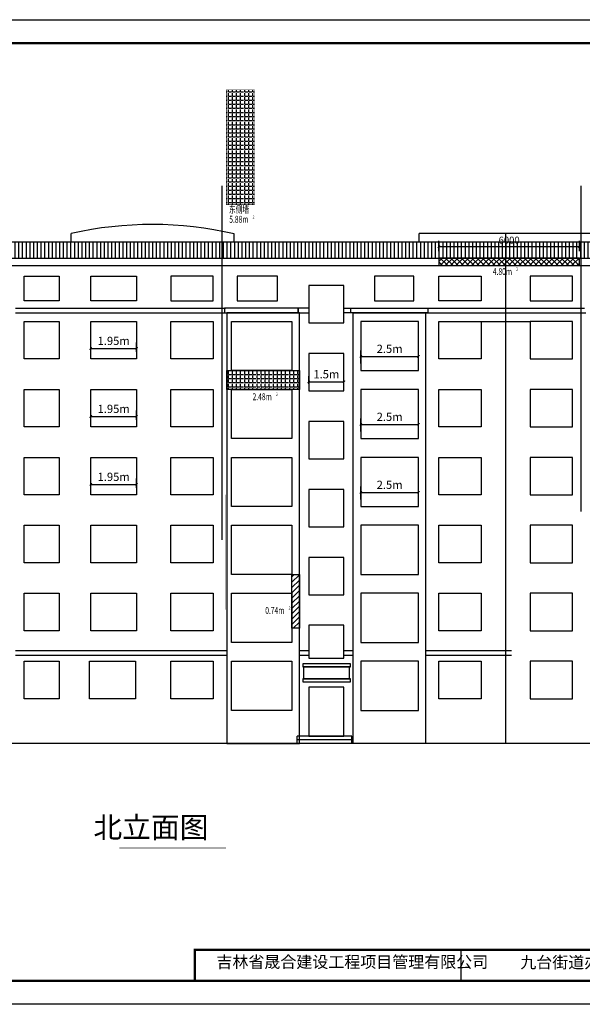
# Model space of a CAD drawing. Extents: x 2289060 to 6425537, y -843963 to 589660.
# Drawn here: x 2819220 to 2843228, y -243432 to -201432 of the extents above; entities that cross this region are included whole.
import ezdxf

# ---------------------------------------------------------------- set-up
doc = ezdxf.new("R2010")
doc.units = 0
doc.header["$LTSCALE"] = 1000
doc.header["$MEASUREMENT"] = 0
for name, color, linetype in [('16#底图', 1, 'Continuous'), ('A9底图', 92, 'Continuous'), ('PUB_TITLE', 4, 'Continuous'), ('SPACE', 7, 'Continuous'), ('WALL', 9, 'Continuous'), ('墙皮面积', 3, 'Continuous'), ('家具', 7, 'Continuous'), ('檐口及挑檐面积', 2, 'Continuous')]:
    doc.layers.add(name, color=color, linetype=linetype)
doc.styles.add('_TCH_DIM_T3', font='SIMPLEX', dxfattribs={"width": 0.705882, "bigfont": 'GBCBIG'})
doc.styles.add('_TCH_SPACE', font='SIMPLEX', dxfattribs={"height": 5, "bigfont": 'GBCBIG'})
doc.styles.add('CHINA', font='txt', dxfattribs={"width": 0.7, "bigfont": 'HZTXT'})
doc.styles.add('HZ', font='rs.shx', dxfattribs={"width": 0.8, "bigfont": 'hztxt.shx'})
doc.styles.add('hztxt', font='txt', dxfattribs={"width": 0.7, "height": 10, "bigfont": 'hztxt.shx'})
doc.styles.get("Standard").update_dxf_attribs({"font": 'gbenor.shx', "bigfont": 'gbcbig.shx'})
doc.dimstyles.new('_TCH_ARCH&&100', dxfattribs={"dimtxt": 297.5, "dimasz": 100, "dimexe": 250, "dimexo": 300, "dimgap": 126.25, "dimtad": 1, "dimdec": 0, "dimzin": 0, "dimdsep": 46, "dimtxsty": '_TCH_DIM_T3', "dimblk": 'ARCHTICK', "dimcen": 0.09, "dimclrt": 7, "dimazin": 2, "dimtfac": 1, "dimtdec": 0, "dimtix": 1, "dimtmove": 2, "dimatfit": 3, "dimfxl": 0, "dimtolj": 1, "dimtzin": 0, "dimarcsym": 0})
doc.dimstyles.get("Standard").update_dxf_attribs({"dimscale": 100, "dimtxt": 3.5, "dimasz": 1, "dimexe": 2.5, "dimexo": 3, "dimgap": 1.5, "dimtad": 1, "dimdec": 0, "dimzin": 0, "dimdsep": 46, "dimtxsty": 'Standard', "dimblk": 'ARCHTICK', "dimcen": 0.09, "dimadec": 0, "dimazin": 0, "dimtfac": 1, "dimtdec": 0, "dimtix": 1, "dimtmove": 2, "dimatfit": 3, "dimfxl": 0, "dimtolj": 1, "dimtzin": 0, "dimarcsym": 0})
pattern_1 = [(0, (256771.19, 177390.86), (0, 174.625), [127, -47.625]), (90, (256771.19, 177390.86), (-174.625, 1e-14), [127, -47.625])]

# ---------------------------------------------------------------- blocks, each defined once
blk = doc.blocks.new('齐名')
at = {"linetype": 'Continuous'}
h = blk.add_hatch(color=256, dxfattribs=at)
h.paths.add_polyline_path([(683990, 110783), (683936, 110837), (683918, 110855), (683864, 110837), (683864, 110765), (683936, 110585), (683666, 110423), (683612, 110423), (683450, 110315), (683360, 110225), (683396, 110171), (683558, 110225), (683612, 110297), (683900, 110477), (684008, 110513), (684062, 110567), (684080, 110549), (683954, 110369), (683864, 110315), (683720, 110279), (683324, 110081), (683036, 109865), (682928, 109721), (682910, 109631), (682982, 109559), (683270, 109703), (683432, 109847), (683594, 109937), (683972, 110261), (684080, 110315), (684368, 110387), (684620, 110405), (684656, 110441), (684602, 110513), (684116, 110423), (684260, 110639), (684260, 110693), (684206, 110729), (684008, 110621)])
h.paths.add_polyline_path([(683738, 110189), (683738, 110153), (683324, 109829), (683018, 109649), (683000, 109667), (683072, 109793), (683216, 109919), (683702, 110171)], flags=16)
h.paths.add_polyline_path([(684206, 110261), (684188, 110279), (684134, 110279), (683684, 109775), (683684, 109829), (683630, 109865), (683558, 109775), (683558, 109613), (683666, 109613), (683810, 109847), (684080, 110135), (684116, 110135), (683972, 108425), (684026, 108353), (684062, 108353), (684116, 108425), (684116, 108911), (684206, 109703)])
h = blk.add_hatch(color=256, dxfattribs=at)
h.paths.add_polyline_path([(685520, 110405), (685556, 110477), (685520, 110549), (685502, 110567), (685358, 110549), (685196, 110459), (685106, 110477), (685070, 110441), (685088, 110387), (685052, 110387), (684926, 110261), (684926, 110225), (684962, 110207), (685088, 110315), (685178, 110315), (685268, 110405), (685412, 110477), (685322, 110333), (685070, 110099), (685088, 110027), (685196, 110009), (685196, 109937), (685106, 109793), (684890, 109559), (684584, 109433), (684404, 109271), (684422, 109217), (684638, 109271), (684890, 109451), (685178, 109577), (685808, 109739), (685844, 109739), (685808, 109703), (685826, 109667), (685916, 109649), (686006, 109739), (685970, 109829), (685736, 109829), (685088, 109649), (685268, 109883), (685304, 109973), (685286, 110063), (685214, 110135), (685250, 110135)])
h.paths.add_polyline_path([(684638, 110135), (684602, 110153), (684512, 110099), (684530, 109883), (684602, 109811), (684656, 109829), (684656, 109883), (684620, 109919)], flags=16)
h.paths.add_polyline_path([(685736, 110099), (685718, 110153), (685700, 110171), (685592, 110153), (685628, 109991), (685664, 109991)], flags=17)
h = blk.add_hatch(color=256, dxfattribs=at)
h.paths.add_polyline_path([(686816, 110171), (686924, 110333), (686978, 110351), (686942, 110189), (686942, 109919), (686564, 109415), (686546, 109379), (686582, 109361), (686906, 109721), (686960, 109577), (687032, 109505), (687122, 109505), (687212, 109559), (687608, 110009), (687752, 110297), (687752, 110495), (687662, 110549), (687536, 110549), (687392, 110459), (687068, 110081), (687068, 110405), (686996, 110477), (686852, 110333), (686744, 110135), (686672, 110171), (686510, 110135), (686690, 110657), (686672, 110819), (686636, 110837), (686474, 110657), (686474, 110621), (686510, 110603), (686564, 110657), (686438, 110207), (686348, 110009), (686204, 109883), (685952, 109541), (685916, 109397), (685970, 109343), (686042, 109379), (686294, 109685), (686438, 109973), (686600, 110081), (686672, 110063), (686672, 109919), (686564, 109685), (686546, 109577), (686618, 109541), (686726, 109703)])
h.paths.add_polyline_path([(686222, 109775), (686096, 109613), (686168, 109721)], flags=16)
h.paths.add_polyline_path([(687050, 109901), (687356, 110279), (687464, 110387), (687590, 110459), (687680, 110459), (687698, 110333), (687536, 110027), (687410, 109865), (687194, 109667), (687140, 109631), (687068, 109631), (687032, 109721)], flags=16)
at = {"linetype": 'Continuous', "elevation": 268017444}
for points in [[(683936, 110837), (683918, 110855), (683864, 110837), (683864, 110765), (683936, 110585), (683666, 110423), (683612, 110423), (683450, 110315), (683360, 110225), (683396, 110171), (683558, 110225), (683612, 110297), (683900, 110477), (684008, 110513), (684062, 110567), (684080, 110549), (683954, 110369), (683864, 110315), (683720, 110279), (683324, 110081), (683036, 109865), (682928, 109721), (682910, 109631), (682982, 109559), (683270, 109703), (683432, 109847), (683594, 109937), (683972, 110261), (684080, 110315), (684368, 110387), (684620, 110405), (684656, 110441), (684602, 110513), (684116, 110423), (684260, 110639), (684260, 110693), (684206, 110729), (684008, 110621), (683990, 110783), (683936, 110837)], [(684206, 110261), (684188, 110279), (684134, 110279), (683684, 109775), (683684, 109829), (683630, 109865), (683558, 109775), (683558, 109613), (683666, 109613), (683810, 109847), (684080, 110135), (684116, 110135), (683972, 108425), (684026, 108353), (684062, 108353), (684116, 108425), (684116, 108911), (684206, 109703), (684206, 110261)], [(685520, 110549), (685502, 110567), (685358, 110549), (685196, 110459), (685106, 110477), (685070, 110441), (685088, 110387), (685052, 110387), (684926, 110261), (684926, 110225), (684962, 110207), (685088, 110315), (685178, 110315), (685268, 110405), (685412, 110477), (685322, 110333), (685070, 110099), (685088, 110027), (685196, 110009), (685196, 109937), (685106, 109793), (684890, 109559), (684584, 109433), (684404, 109271), (684422, 109217), (684638, 109271), (684890, 109451), (685178, 109577), (685808, 109739), (685844, 109739), (685808, 109703), (685826, 109667), (685916, 109649), (686006, 109739), (685970, 109829), (685736, 109829), (685088, 109649), (685268, 109883), (685304, 109973), (685286, 110063), (685214, 110135), (685250, 110135), (685520, 110405), (685556, 110477), (685520, 110549)], [(686672, 110819), (686636, 110837), (686474, 110657), (686474, 110621), (686510, 110603), (686564, 110657), (686438, 110207), (686348, 110009), (686204, 109883), (685952, 109541), (685916, 109397), (685970, 109343), (686042, 109379), (686294, 109685), (686438, 109973), (686600, 110081), (686672, 110063), (686672, 109919), (686564, 109685), (686546, 109577), (686618, 109541), (686726, 109703), (686816, 110171), (686924, 110333), (686978, 110351), (686942, 110189), (686942, 109919), (686564, 109415), (686546, 109379), (686582, 109361), (686906, 109721), (686960, 109577), (687032, 109505), (687122, 109505), (687212, 109559), (687608, 110009), (687752, 110297), (687752, 110495), (687662, 110549), (687536, 110549), (687392, 110459), (687068, 110081), (687068, 110405), (686996, 110477), (686852, 110333), (686744, 110135), (686672, 110171), (686510, 110135), (686690, 110657), (686672, 110819)], [(687590, 110459), (687680, 110459), (687698, 110333), (687536, 110027), (687410, 109865), (687194, 109667), (687140, 109631), (687068, 109631), (687032, 109721), (687050, 109901), (687356, 110279), (687464, 110387), (687590, 110459)], [(683702, 110171), (683738, 110189), (683738, 110153), (683324, 109829), (683018, 109649), (683000, 109667), (683072, 109793), (683216, 109919), (683702, 110171)], [(684638, 110135), (684602, 110153), (684512, 110099), (684530, 109883), (684602, 109811), (684656, 109829), (684656, 109883), (684620, 109919), (684638, 110135)], [(685718, 110153), (685700, 110171), (685592, 110153), (685628, 109991), (685664, 109991), (685736, 110099), (685718, 110153)], [(686168, 109721), (686222, 109775), (686096, 109613), (686168, 109721)]]:
    blk.add_lwpolyline(points, dxfattribs=at)
blk = doc.blocks.new('A$C1FB52163')
at = {"linetype": 'Continuous'}
h = blk.add_hatch(color=0, dxfattribs=at)
h.paths.add_polyline_path([(41834, 652), (41904, 766), (41936, 832), (41952, 856), (41956, 868), (41970, 886), (41974, 898), (41972, 882), (41968, 878), (41968, 858), (41976, 854), (41986, 860), (42034, 910), (42048, 920), (42030, 870), (41996, 806), (41994, 796), (41990, 792), (41994, 788), (42006, 802), (42006, 806), (42018, 816), (42020, 828), (42026, 830), (42058, 902), (42066, 940), (42060, 948), (42050, 948), (42034, 938), (42026, 924), (42004, 906), (42004, 902), (41994, 892), (41998, 910), (42009, 924), (42006, 926), (42014, 942), (42014, 956), (42004, 962), (41984, 946), (41986, 944), (41944, 882), (41916, 824), (41900, 794), (41896, 792), (41882, 760), (41842, 698), (41862, 758), (41862, 774), (41854, 782), (41835, 780), (41840, 808), (41840, 850), (41854, 878), (41854, 886), (41848, 892), (41844, 892), (41846, 930), (41870, 1028), (41876, 1046), (41892, 1076), (41888, 1084), (41886, 1086), (41874, 1084), (41858, 1064), (41846, 1056), (41838, 1046), (41820, 1034), (41814, 1034), (41814, 1028), (41776, 1000), (41760, 986), (41748, 982), (41726, 968), (41690, 960), (41672, 948), (41672, 940), (41680, 936), (41732, 950), (41774, 974), (41846, 1032), (41852, 1034), (41854, 1030), (41848, 1020), (41850, 1016), (41834, 966), (41828, 930), (41830, 926), (41826, 890), (41774, 856), (41766, 854), (41762, 848), (41720, 818), (41706, 812), (41686, 794), (41686, 788), (41694, 778), (41710, 781), (41722, 796), (41720, 798), (41732, 802), (41754, 822), (41782, 838), (41792, 848), (41824, 864), (41824, 856), (41808, 828), (41806, 818), (41788, 794), (41780, 776), (41744, 730), (41730, 702), (41738, 690), (41758, 704), (41762, 704), (41794, 736), (41804, 740), (41812, 748), (41820, 748), (41814, 688), (41816, 686), (41790, 636), (41786, 638), (41782, 658), (41784, 660), (41780, 666), (41776, 662), (41778, 620), (41762, 594), (41732, 556), (41726, 546), (41724, 532), (41728, 526), (41752, 538), (41778, 568), (41778, 518), (41782, 492), (41794, 460), (41814, 440), (41818, 440), (41834, 456), (41830, 498), (41834, 562)])
h.paths.add_polyline_path([(41810, 488), (41810, 492), (41804, 498), (41806, 504), (41800, 512), (41798, 526), (41792, 534), (41794, 542), (41790, 558), (41790, 588), (41816, 625)], flags=16)
h.paths.add_polyline_path([(41836, 736), (41833, 748), (41840, 758), (41844, 758), (41842, 746)], flags=16)
h.paths.add_polyline_path([(41772, 738), (41788, 762), (41796, 768), (41796, 774), (41820, 811), (41818, 772), (41796, 760)], flags=16)
h.paths.add_polyline_path([(42054, 626), (42044, 630), (42036, 628), (42038, 636), (42034, 640), (42088, 700), (42120, 744), (42132, 768), (42130, 784), (42121, 790), (42098, 790), (42088, 784), (42080, 784), (42054, 768), (42042, 764), (42040, 758), (42036, 758), (42004, 726), (41972, 688), (41970, 680), (41960, 674), (41962, 672), (41946, 656), (41946, 664), (41952, 672), (41952, 692), (41956, 702), (41952, 706), (41948, 704), (41942, 682), (41934, 672), (41922, 642), (41898, 640), (41886, 628), (41894, 616), (41902, 614), (41919, 621), (41928, 612), (41936, 618), (41950, 618), (41972, 608), (41980, 608), (41950, 576), (41924, 554), (41916, 552), (41904, 568), (41898, 564), (41898, 554), (41912, 536), (41926, 534), (41938, 540), (42002, 608), (42084, 604), (42096, 608), (42122, 608), (42160, 616), (42166, 620), (42234, 638), (42272, 656), (42284, 658), (42290, 664), (42296, 664), (42328, 678), (42346, 680), (42350, 684), (42370, 688), (42384, 698), (42390, 696), (42394, 700), (42428, 708), (42438, 722), (42430, 732), (42424, 730), (42414, 736), (42384, 736), (42356, 732), (42352, 728), (42358, 722), (42374, 718), (42378, 720), (42382, 716), (42376, 716), (42362, 708), (42316, 696), (42286, 680), (42276, 678), (42272, 674), (42264, 674), (42256, 668), (42240, 662), (42238, 664), (42226, 656), (42180, 646), (42158, 636), (42094, 626)])
h.paths.add_polyline_path([(42012, 640), (41996, 628), (41956, 636), (42020, 718), (42054, 748), (42096, 768), (42112, 768), (42074, 710)], flags=16)
h.paths.add_polyline_path([(42436, 846), (42432, 840), (42438, 838), (42414, 820), (42410, 820), (42376, 788), (42366, 786), (42350, 770), (42328, 756), (42310, 738), (42306, 738), (42284, 720), (42284, 712), (42292, 702), (42296, 702), (42306, 712), (42322, 720), (42332, 728), (42338, 738), (42380, 770), (42384, 770), (42480, 850), (42536, 886), (42568, 900), (42540, 850), (42520, 830), (42494, 794), (42484, 786), (42476, 766), (42478, 756), (42484, 750), (42522, 750), (42532, 744), (42538, 744), (42550, 734), (42514, 718), (42506, 710), (42452, 680), (42446, 680), (42420, 668), (42362, 666), (42340, 656), (42340, 646), (42346, 638), (42354, 636), (42374, 620), (42422, 600), (42428, 602), (42434, 598), (42476, 596), (42500, 602), (42538, 620), (42566, 646), (42576, 668), (42580, 698), (42580, 720), (42576, 728), (42576, 740), (42544, 762), (42504, 770), (42502, 776), (42572, 868), (42576, 880), (42586, 894), (42592, 914), (42576, 922), (42554, 916), (42512, 892), (42510, 894), (42502, 886), (42484, 876), (42534, 924), (42550, 948), (42562, 960), (42570, 976), (42568, 988), (42548, 988), (42522, 972), (42516, 974), (42542, 1014), (42546, 1016), (42556, 1036), (42566, 1044), (42566, 1052), (42572, 1062), (42566, 1070), (42558, 1070), (42498, 1024), (42492, 1014), (42464, 986), (42460, 1012), (42440, 1074), (42424, 1082), (42420, 1078), (42420, 1070), (42412, 1062), (42424, 1060), (42428, 1040), (42432, 1036), (42438, 1012), (42442, 1008), (42446, 986), (42444, 976), (42448, 974), (42448, 956), (42442, 950), (42442, 938), (42438, 934), (42430, 906), (42428, 866), (42432, 850)])
h.paths.add_polyline_path([(42450, 872), (42446, 876), (42448, 900), (42450, 902)], flags=16)
h.paths.add_polyline_path([(42470, 864), (42470, 942), (42478, 944), (42472, 938), (42476, 926), (42492, 924), (42494, 928), (42502, 930), (42524, 946), (42532, 956), (42544, 962), (42546, 964), (42518, 926), (42474, 882), (42470, 872), (42480, 872)], flags=16)
h.paths.add_polyline_path([(42450, 906), (42448, 914), (42452, 912)], flags=16)
h.paths.add_polyline_path([(42452, 918), (42450, 920), (42452, 922)], flags=16)
h.paths.add_polyline_path([(42470, 948), (42472, 964), (42482, 980), (42488, 978), (42490, 982), (42486, 986), (42524, 1020), (42526, 1022), (42516, 1006), (42510, 1002), (42504, 996), (42506, 992), (42488, 966), (42482, 950)], flags=16)
h.paths.add_polyline_path([(42510, 962), (42512, 966), (42514, 966)], flags=16)
h.paths.add_polyline_path([(42496, 988), (42496, 992), (42498, 990)], flags=0)
h.paths.add_polyline_path([(42538, 716), (42554, 724), (42558, 726), (42562, 714), (42562, 698), (42558, 686), (42560, 678), (42554, 662), (42542, 648), (42516, 630), (42474, 614), (42440, 612), (42394, 628), (42372, 642), (42382, 646), (42384, 644), (42406, 650), (42422, 650), (42482, 676), (42500, 692), (42518, 700), (42520, 704), (42524, 704)], flags=16)
h.paths.add_polyline_path([(42754, 754), (42754, 766), (42748, 770), (42744, 772), (42720, 766), (42676, 766), (42614, 756), (42592, 744), (42582, 744), (42580, 740), (42588, 732), (42600, 732), (42624, 740), (42634, 740), (42638, 744), (42684, 744), (42706, 748), (42724, 746), (42728, 742), (42740, 742)])
h.paths.add_polyline_path([(42894, 680), (42888, 658), (42890, 648), (42882, 570), (42878, 562), (42880, 558), (42874, 528), (42874, 504), (42882, 494), (42890, 498), (42900, 514), (42900, 560), (42904, 576), (42904, 616), (42908, 620), (42906, 632), (42910, 644), (42914, 700), (42912, 706), (42916, 718), (42916, 812), (42910, 860), (42912, 870), (42908, 880), (42904, 920), (42894, 958), (42882, 982), (42882, 988), (42860, 1018), (42826, 1038), (42838, 1048), (42842, 1046), (42848, 1056), (42876, 1076), (42924, 1122), (42960, 1152), (42972, 1158), (42982, 1168), (43008, 1178), (43025, 1178), (43032, 1168), (43026, 1162), (43028, 1156), (43042, 1166), (43044, 1176), (43032, 1192), (43010, 1197), (42990, 1194), (42916, 1138), (42910, 1128), (42898, 1120), (42852, 1076), (42798, 1038), (42780, 1028), (42780, 1022), (42786, 1014), (42802, 1020), (42822, 1020), (42838, 1012), (42856, 996), (42878, 954), (42890, 894), (42890, 878), (42896, 846), (42898, 794), (42894, 760)])
h.paths.add_polyline_path([(43004, 742), (43022, 756), (43058, 776), (43058, 768), (43054, 764), (43058, 760), (43050, 688), (43056, 634), (43070, 610), (43076, 612), (43072, 596), (43074, 580), (43064, 448), (43066, 432), (43062, 404), (43064, 386), (43060, 356), (43060, 262), (43056, 230), (43058, 212), (43052, 102), (43052, 40), (43056, 0), (43060, 4), (43064, 38), (43064, 90), (43068, 114), (43066, 132), (43070, 140), (43068, 156), (43074, 212), (43072, 230), (43078, 286), (43076, 322), (43080, 342), (43080, 396), (43092, 562), (43090, 574), (43094, 596), (43090, 606), (43096, 616), (43094, 620), (43104, 634), (43182, 708), (43182, 712), (43228, 760), (43246, 788), (43262, 804), (43296, 848), (43322, 888), (43320, 896), (43310, 902), (43210, 876), (43184, 862), (43144, 848), (43102, 828), (43102, 862), (43110, 886), (43146, 926), (43146, 930), (43168, 958), (43166, 966), (43158, 972), (43118, 964), (43104, 958), (43106, 964), (43156, 1010), (43174, 1038), (43162, 1054), (43154, 1054), (43144, 1060), (43102, 1060), (43102, 1080), (43108, 1088), (43108, 1100), (43114, 1104), (43114, 1136), (43108, 1150), (43101, 1154), (43090, 1152), (43082, 1108), (43084, 1066), (43080, 1056), (43068, 1056), (43014, 1036), (43004, 1028), (42990, 1024), (42964, 1008), (42954, 1006), (42934, 990), (42928, 980), (42928, 970), (42936, 968), (42958, 986), (43018, 1016), (43048, 1026), (43056, 1032), (43084, 1036), (43082, 996), (43086, 970), (43044, 934), (43030, 928), (43000, 904), (42988, 900), (42980, 892), (42980, 886), (42986, 876), (43010, 886), (43044, 906), (43046, 910), (43072, 920), (43068, 904), (43068, 874), (43060, 850), (42964, 756), (42958, 756), (42958, 752), (42938, 736), (42932, 726), (42932, 718), (42936, 712), (42954, 716)])
h.paths.add_polyline_path([(43016, 774), (43014, 780), (43064, 832), (43060, 814), (43062, 806), (43046, 792), (43030, 786), (43024, 778)], flags=16)
h.paths.add_polyline_path([(43068, 736), (43072, 742), (43072, 764), (43080, 760), (43080, 734), (43076, 730), (43078, 644), (43074, 644), (43068, 662), (43070, 676), (43066, 714), (43070, 730)], flags=16)
h.paths.add_polyline_path([(43076, 816), (43076, 844), (43086, 857), (43084, 818)], flags=16)
h.paths.add_polyline_path([(43096, 738), (43102, 772), (43102, 786), (43112, 794), (43110, 798), (43106, 798), (43106, 804), (43112, 810), (43208, 852), (43242, 860), (43246, 864), (43258, 864), (43289, 875), (43272, 846), (43254, 826), (43252, 818), (43240, 808), (43210, 766), (43170, 724), (43166, 716), (43096, 648)], flags=16)
h.paths.add_polyline_path([(43078, 870), (43078, 926), (43086, 926), (43084, 876)], flags=16)
h.paths.add_polyline_path([(43104, 902), (43118, 920), (43118, 924), (43134, 940), (43136, 946), (43124, 946), (43108, 938), (43104, 932)], flags=17)
h.paths.add_polyline_path([(43104, 984), (43104, 994), (43100, 1002), (43100, 1014), (43104, 1020), (43100, 1034), (43104, 1040), (43136, 1040), (43140, 1036), (43148, 1036), (43150, 1030)], flags=16)
at = {"layer": '家具'}
h = blk.add_hatch(color=6, dxfattribs=at)
h.paths.add_polyline_path([(45691, 762), (45596, 696), (45491, 639), (45472, 634), (45453, 643), (45520, 715), (45539, 724), (45582, 777), (45620, 843), (45606, 858), (45572, 858), (45515, 843), (45515, 853), (45529, 853), (45601, 901), (45634, 915), (45653, 915), (45668, 934), (45682, 934), (45720, 953), (45753, 981), (45767, 981), (45853, 1077), (45886, 1134), (45896, 1139), (45901, 1172), (45948, 1167), (45967, 1186), (45972, 1205), (45963, 1219), (45906, 1215), (45896, 1248), (45867, 1262), (45863, 1267), (45829, 1253), (45815, 1238), (45815, 1229), (45791, 1210), (45791, 1196), (45810, 1186), (45839, 1215), (45853, 1215), (45858, 1205), (45663, 1115), (45644, 1119), (45591, 1181), (45572, 1181), (45558, 1162), (45558, 1148), (45587, 1110), (45615, 1091), (45572, 1067), (45534, 1034), (45525, 1015), (45544, 996), (45558, 996), (45568, 1015), (45644, 1062), (45691, 1043), (45715, 1048), (45725, 1067), (45701, 1081), (45701, 1091), (45853, 1162), (45853, 1143), (45844, 1139), (45834, 1105), (45734, 996), (45701, 981), (45672, 953), (45658, 953), (45625, 924), (45520, 867), (45506, 867), (45501, 858), (45439, 834), (45434, 824), (45382, 801), (45344, 772), (45320, 767), (45306, 748), (45253, 724), (45234, 705), (45225, 710), (45187, 672), (45206, 643), (45239, 653), (45334, 715), (45349, 715), (45391, 753), (45415, 758), (45430, 772), (45444, 767), (45453, 782), (45491, 801), (45553, 810), (45544, 801), (45549, 796), (45515, 767), (45487, 724), (45391, 643), (45387, 620), (45401, 601), (45444, 596), (45472, 582), (45496, 586), (45510, 605), (45563, 629), (45658, 701), (45691, 715), (45706, 653), (45701, 643), (45682, 639), (45658, 615), (45648, 615), (45620, 572), (45620, 548), (45629, 534), (45687, 534), (45629, 463), (45634, 439), (45677, 425), (45744, 415), (45763, 425), (45801, 425), (45810, 434), (45858, 448), (45877, 458), (45886, 472), (45906, 472), (45906, 491), (45915, 496), (45906, 510), (45877, 505), (45834, 477), (45767, 467), (45729, 458), (45691, 472), (45701, 491), (45725, 505), (45729, 524), (45772, 567), (45772, 610), (45753, 634), (45758, 663), (45748, 667), (45739, 743), (45839, 815), (45834, 839), (45806, 839), (45777, 824), (45767, 810), (45739, 820), (45753, 891), (45767, 910), (45763, 934), (45744, 948), (45725, 943), (45701, 910), (45701, 867), (45691, 848)])
h.paths.add_polyline_path([(46148, 715), (46134, 691), (46058, 615), (46063, 610), (46053, 596), (46063, 582), (46105, 567), (46220, 591), (46239, 605), (46253, 601), (46301, 620), (46320, 648), (46315, 705), (46339, 729), (46339, 743), (46329, 753), (46291, 753), (46272, 762), (46263, 748), (46267, 715), (46282, 705), (46282, 658), (46186, 624), (46144, 624), (46134, 615), (46120, 620), (46148, 658), (46182, 686), (46201, 743), (46163, 782), (46163, 796), (46177, 810), (46177, 829), (46201, 867), (46201, 886), (46186, 896), (46182, 901), (46158, 901), (46058, 810), (46029, 777), (46015, 743), (46015, 710), (46034, 667), (46067, 667), (46053, 705), (46067, 758), (46129, 834), (46139, 834), (46120, 796), (46124, 758), (46144, 739)])
h.paths.add_polyline_path([(46624, 862), (46634, 867), (46662, 924), (46658, 929), (46634, 910), (46610, 972), (46596, 986), (46577, 986), (46572, 991), (46529, 977), (46501, 948), (46501, 929), (46520, 910), (46529, 910), (46548, 934), (46577, 934), (46591, 891), (46586, 858), (46572, 829), (46481, 720), (46462, 701), (46453, 701), (46434, 672), (46415, 663), (46410, 648), (46420, 639), (46424, 643), (46420, 634), (46443, 615), (46462, 624), (46496, 620), (46543, 634), (46558, 629), (46596, 648), (46605, 663), (46620, 663), (46634, 682), (46610, 753)])
h.paths.add_polyline_path([(46567, 782), (46577, 772), (46572, 748), (46577, 720), (46586, 710), (46581, 691), (46548, 672), (46472, 663), (46491, 682), (46491, 696), (46515, 715), (46515, 724), (46562, 777)], flags=16)
h.paths.add_polyline_path([(46772, 1020), (46772, 1039), (46834, 1139), (46872, 1172), (46862, 1196), (46858, 1200), (46838, 1200), (46772, 1139), (46772, 1124), (46734, 1062), (46734, 1029), (46691, 967), (46705, 962), (46729, 1000), (46739, 1000), (46753, 986), (46800, 981), (46815, 991), (46877, 1005), (46848, 962), (46805, 924), (46805, 915), (46781, 896), (46724, 820), (46715, 820), (46681, 786), (46672, 748), (46681, 743), (46681, 720), (46700, 691), (46729, 691), (46748, 715), (46772, 720), (46743, 629), (46739, 582), (46729, 567), (46729, 529), (46719, 505), (46734, 491), (46796, 491), (46848, 505), (46877, 501), (46838, 458), (46710, 363), (46634, 329), (46620, 329), (46615, 320), (46624, 310), (46658, 310), (46667, 320), (46700, 325), (46715, 339), (46734, 339), (46800, 377), (46910, 467), (46938, 510), (46938, 544), (46924, 553), (46877, 544), (46853, 548), (46815, 539), (46777, 539), (46772, 548), (46781, 615), (46796, 639), (46796, 658), (46815, 710), (46824, 710), (46829, 691), (46858, 667), (46900, 667), (46910, 682), (46938, 686), (46977, 724), (46991, 753), (47010, 762), (47024, 796), (47053, 829), (47043, 872), (47019, 886), (46948, 877), (46910, 858), (46905, 848), (46881, 843), (46848, 824), (46858, 867), (46848, 891), (46834, 896), (46834, 915), (46843, 915), (46853, 934), (46896, 977), (46915, 986), (46910, 991), (46929, 1015), (46915, 1043), (46848, 1039)])
h.paths.add_polyline_path([(46800, 862), (46786, 782), (46753, 758), (46724, 748), (46729, 786), (46791, 858)], flags=16)
h.paths.add_polyline_path([(46967, 843), (47005, 843), (47000, 820), (46929, 724), (46900, 701), (46862, 701), (46834, 753), (46843, 782), (46867, 801)], flags=16)
at = {"color": 0}
for p, q in [((11405, 1435), (11405, 109)), ((24627, 1435), (24627, 109)), ((55950, 1435), (34492, 1435)), ((36280, 1435), (36280, 109)), ((36280, 1435), (36280, 109)), ((37898, 1435), (37898, 109)), ((39910, 1435), (39910, 109)), ((39910, 1435), (39910, 109)), ((41529, 1435), (41529, 109)), ((43540, 1435), (43540, 109)), ((43540, 1435), (43540, 109)), ((43540, 1435), (43540, 109)), ((43540, 1435), (43540, 109)), ((45159, 1435), (45159, 109)), ((47170, 1435), (47170, 109)), ((47170, 1435), (47170, 109)), ((48789, 1435), (48789, 109)), ((52518, 1435), (52518, 109)), ((53996, 1435), (53996, 109))]:
    blk.add_line(p, q, dxfattribs=at)
at = {"color": 0, "const_width": 100}
blk.add_lwpolyline([(50, 109), (50, 1435), (55950, 1435), (55950, 109)], dxfattribs=at)
at = {"layer": 'WALL', "lineweight": 0, "xscale": 0.3999999998894962, "yscale": 0.3999999998894962, "zscale": 0.3999999998894962}
blk.add_blockref('齐名', (-235274, -43250, -107206979), dxfattribs=at)
at = {"color": 0, "ltscale": 0.8, "char_height": 500, "attachment_point": 1, "line_spacing_factor": 0.5, "style": 'HZ'}
for s, insert, width in [('{\\fSimSun|b0|i0|c134|p2;吉林省晟合建设工程项目管理有限公司}', (973, 1166), 16861.97), ('{\\fSimSun|b0|i0|c134|p2;\\C256;九台街道办事处楼体墙皮脱落维修工程 }', (13941, 1149), 30054.04)]:
    blk.add_mtext(s, dxfattribs=dict(at, insert=insert, width=width))
at = {"color": 0, "char_height": 500, "width": 16861.97, "attachment_point": 1, "style": 'HZ'}
for s, insert in [('{\\fSimSun|b0|i0|c134|p2;设计}', (36535, 1090)), ('{\\fSimSun|b0|i0|c134|p2;审核}', (43857, 1090)), ('{\\fSimSun|b0|i0|c134|p2;图号}', (47488, 1090)), ('{\\fSimSun|b0|i0|c134|p2;日期}', (52691, 1090))]:
    blk.add_mtext(s, dxfattribs=dict(at, insert=insert))
at = {"char_height": 500, "width": 16861.97, "attachment_point": 1, "style": 'CHINA'}
for s, insert in [('{\\fSimSun|b0|i0|c134|p2;建施 187 - }', (48920, 1101)), ('{\\fSimSun|b0|i0|c134|p2;2025.04}', (54099, 1065))]:
    blk.add_mtext(s, dxfattribs=dict(at, insert=insert))
blk = doc.blocks.new('_ArchTick')
at = {"color": 0, "linetype": 'ByBlock', "const_width": 0.4}
blk.add_lwpolyline([(-0.5, -0.5), (0.5, 0.5)], dxfattribs=at)
blk = doc.blocks.new('*D1692')
at = {"layer": 'Defpoints', "color": 0, "transparency": 16777216}
for p in [(2843105, -211112), (2837105, -211606), (2843105, -211606)]:
    blk.add_point(p, dxfattribs=at)
at = {"layer": '檐口及挑檐面积', "color": 0, "lineweight": -2, "transparency": 16777216}
for p, q in [((2837105, -211306), (2837105, -210862)), ((2837105, -211112), (2843105, -211112)), ((2843105, -211306), (2843105, -210862))]:
    blk.add_line(p, q, dxfattribs=at)
at = {"layer": '檐口及挑檐面积', "color": 0, "lineweight": -2, "transparency": 16777216, "xscale": 100, "yscale": 100, "zscale": 100, "rotation": 180}
blk.add_blockref('_ArchTick', (2837105, -211112), dxfattribs=at)
at = {"layer": '檐口及挑檐面积', "color": 0, "lineweight": -2, "transparency": 16777216, "xscale": 100, "yscale": 100, "zscale": 100}
blk.add_blockref('_ArchTick', (2843105, -211112), dxfattribs=at)
at = {"layer": '檐口及挑檐面积', "color": 7, "transparency": 16777216, "insert": (2840105, -210837), "char_height": 297.5, "attachment_point": 5, "style": '_TCH_DIM_T3'}
blk.add_mtext('\\A1;6000', dxfattribs=at)
blk = doc.blocks.new('*D2126')
at = {"color": 0, "lineweight": -2, "transparency": 16777216}
for p, q in [((2822255, -215601), (2822255, -215208)), ((2822255, -215458), (2824205, -215458)), ((2824205, -215601), (2824205, -215208))]:
    blk.add_line(p, q, dxfattribs=at)
at = {"layer": 'Defpoints', "color": 0, "transparency": 16777216}
for p in [(2824205, -215458), (2822255, -215901), (2824205, -215901)]:
    blk.add_point(p, dxfattribs=at)
at = {"color": 0, "lineweight": -2, "transparency": 16777216, "xscale": 100, "yscale": 100, "zscale": 100, "rotation": 180}
blk.add_blockref('_ArchTick', (2822255, -215458), dxfattribs=at)
at = {"color": 0, "lineweight": -2, "transparency": 16777216, "xscale": 100, "yscale": 100, "zscale": 100}
blk.add_blockref('_ArchTick', (2824205, -215458), dxfattribs=at)
at = {"color": 0, "transparency": 16777216, "insert": (2823230, -215133), "char_height": 350, "attachment_point": 5}
blk.add_mtext('\\A1;1.95m', dxfattribs=at)
blk = doc.blocks.new('*D2127')
at = {"color": 0, "lineweight": -2, "transparency": 16777216}
for p, q in [((2822255, -218501), (2822255, -218108)), ((2822255, -218358), (2824205, -218358)), ((2824205, -218501), (2824205, -218108))]:
    blk.add_line(p, q, dxfattribs=at)
at = {"layer": 'Defpoints', "color": 0, "transparency": 16777216}
for p in [(2824205, -218358), (2822255, -218801), (2824205, -218801)]:
    blk.add_point(p, dxfattribs=at)
at = {"color": 0, "lineweight": -2, "transparency": 16777216, "xscale": 100, "yscale": 100, "zscale": 100, "rotation": 180}
blk.add_blockref('_ArchTick', (2822255, -218358), dxfattribs=at)
at = {"color": 0, "lineweight": -2, "transparency": 16777216, "xscale": 100, "yscale": 100, "zscale": 100}
blk.add_blockref('_ArchTick', (2824205, -218358), dxfattribs=at)
at = {"color": 0, "transparency": 16777216, "insert": (2823230, -218033), "char_height": 350, "attachment_point": 5}
blk.add_mtext('\\A1;1.95m', dxfattribs=at)
blk = doc.blocks.new('*D2128')
at = {"color": 0, "lineweight": -2, "transparency": 16777216}
for p, q in [((2822255, -221401), (2822255, -221008)), ((2822255, -221258), (2824205, -221258)), ((2824205, -221401), (2824205, -221008))]:
    blk.add_line(p, q, dxfattribs=at)
at = {"layer": 'Defpoints', "color": 0, "transparency": 16777216}
for p in [(2824205, -221258), (2822255, -221701), (2824205, -221701)]:
    blk.add_point(p, dxfattribs=at)
at = {"color": 0, "lineweight": -2, "transparency": 16777216, "xscale": 100, "yscale": 100, "zscale": 100, "rotation": 180}
blk.add_blockref('_ArchTick', (2822255, -221258), dxfattribs=at)
at = {"color": 0, "lineweight": -2, "transparency": 16777216, "xscale": 100, "yscale": 100, "zscale": 100}
blk.add_blockref('_ArchTick', (2824205, -221258), dxfattribs=at)
at = {"color": 0, "transparency": 16777216, "insert": (2823230, -220933), "char_height": 350, "attachment_point": 5}
blk.add_mtext('\\A1;1.95m', dxfattribs=at)
blk = doc.blocks.new('*D2129')
at = {"color": 0, "lineweight": -2, "transparency": 16777216}
for p, q in [((2833775, -216101), (2833775, -215547)), ((2833775, -215797), (2836235, -215797)), ((2836235, -216101), (2836235, -215547))]:
    blk.add_line(p, q, dxfattribs=at)
at = {"layer": 'Defpoints', "color": 0, "transparency": 16777216}
for p in [(2836235, -215797), (2833775, -216401), (2836235, -216401)]:
    blk.add_point(p, dxfattribs=at)
at = {"color": 0, "lineweight": -2, "transparency": 16777216, "xscale": 100, "yscale": 100, "zscale": 100, "rotation": 180}
blk.add_blockref('_ArchTick', (2833775, -215797), dxfattribs=at)
at = {"color": 0, "lineweight": -2, "transparency": 16777216, "xscale": 100, "yscale": 100, "zscale": 100}
blk.add_blockref('_ArchTick', (2836235, -215797), dxfattribs=at)
at = {"color": 0, "transparency": 16777216, "insert": (2835005, -215472), "char_height": 350, "attachment_point": 5}
blk.add_mtext('\\A1;2.5m', dxfattribs=at)
blk = doc.blocks.new('*D2130')
at = {"color": 0, "lineweight": -2, "transparency": 16777216}
for p, q in [((2831555, -216967), (2831555, -216632)), ((2833055, -216967), (2833055, -216632)), ((2831555, -216882), (2833055, -216882))]:
    blk.add_line(p, q, dxfattribs=at)
at = {"layer": 'Defpoints', "color": 0, "transparency": 16777216}
for p in [(2833055, -216882), (2831555, -217267), (2833055, -217267)]:
    blk.add_point(p, dxfattribs=at)
at = {"color": 0, "lineweight": -2, "transparency": 16777216, "xscale": 100, "yscale": 100, "zscale": 100, "rotation": 180}
blk.add_blockref('_ArchTick', (2831555, -216882), dxfattribs=at)
at = {"color": 0, "lineweight": -2, "transparency": 16777216, "xscale": 100, "yscale": 100, "zscale": 100}
blk.add_blockref('_ArchTick', (2833055, -216882), dxfattribs=at)
at = {"color": 0, "transparency": 16777216, "insert": (2832305, -216557), "char_height": 350, "attachment_point": 5}
blk.add_mtext('\\A1;1.5m', dxfattribs=at)
blk = doc.blocks.new('*D2131')
at = {"color": 0, "lineweight": -2, "transparency": 16777216}
for p, q in [((2833775, -219001), (2833775, -218447)), ((2833775, -218697), (2836235, -218697)), ((2836235, -219001), (2836235, -218447))]:
    blk.add_line(p, q, dxfattribs=at)
at = {"layer": 'Defpoints', "color": 0, "transparency": 16777216}
for p in [(2836235, -218697), (2833775, -219301), (2836235, -219301)]:
    blk.add_point(p, dxfattribs=at)
at = {"color": 0, "lineweight": -2, "transparency": 16777216, "xscale": 100, "yscale": 100, "zscale": 100, "rotation": 180}
blk.add_blockref('_ArchTick', (2833775, -218697), dxfattribs=at)
at = {"color": 0, "lineweight": -2, "transparency": 16777216, "xscale": 100, "yscale": 100, "zscale": 100}
blk.add_blockref('_ArchTick', (2836235, -218697), dxfattribs=at)
at = {"color": 0, "transparency": 16777216, "insert": (2835005, -218372), "char_height": 350, "attachment_point": 5}
blk.add_mtext('\\A1;2.5m', dxfattribs=at)
blk = doc.blocks.new('*D2132')
at = {"color": 0, "lineweight": -2, "transparency": 16777216}
for p, q in [((2833775, -221901), (2833775, -221347)), ((2833775, -221597), (2836235, -221597)), ((2836235, -221901), (2836235, -221347))]:
    blk.add_line(p, q, dxfattribs=at)
at = {"layer": 'Defpoints', "color": 0, "transparency": 16777216}
for p in [(2836235, -221597), (2833775, -222201), (2836235, -222201)]:
    blk.add_point(p, dxfattribs=at)
at = {"color": 0, "lineweight": -2, "transparency": 16777216, "xscale": 100, "yscale": 100, "zscale": 100, "rotation": 180}
blk.add_blockref('_ArchTick', (2833775, -221597), dxfattribs=at)
at = {"color": 0, "lineweight": -2, "transparency": 16777216, "xscale": 100, "yscale": 100, "zscale": 100}
blk.add_blockref('_ArchTick', (2836235, -221597), dxfattribs=at)
at = {"color": 0, "transparency": 16777216, "insert": (2835005, -221272), "char_height": 350, "attachment_point": 5}
blk.add_mtext('\\A1;2.5m', dxfattribs=at)

msp = doc.modelspace()

# ---------------------------------------------------------------- hatches: boundary and pattern name
h = msp.add_hatch()
h.set_pattern_fill('ANGLE', scale=50, style=0)
h.set_pattern_definition(pattern_1)
h.paths.add_polyline_path([(2828037, -204420.4), (2829237, -204420.4), (2829237, -209320.4), (2828037, -209320.4)])
h = msp.add_hatch()
h.set_pattern_fill('ANGLE', scale=50, style=0)
h.set_pattern_definition(pattern_1)
h.paths.add_polyline_path([(2828055, -216401.1), (2831155, -216401.1), (2831155, -217201.1), (2828055, -217201.1)])
at = {"layer": 'A9底图'}
h = msp.add_hatch(dxfattribs=at)
h.set_pattern_fill('ANSI31', scale=100, angle=45)
h.set_pattern_definition([(90, (2730604.16, -143537.66), (-158.75, 1e-14), [])])
h.paths.add_polyline_path([(2828255, -210901.1), (2831868.3, -210901.1), (2868833.4, -210901.1), (2868833.4, -211606.4), (2828255, -211606.4)])
h.paths.add_polyline_path([(2789908.5, -210901.1), (2828255, -210901.1), (2828255, -211606.4), (2789908.5, -211606.4)])
at = {"layer": '墙皮面积'}
h = msp.add_hatch(dxfattribs=at)
h.set_pattern_fill('ANSI31', scale=100)
h.set_pattern_definition([(45, (2675227.27, 466923.79), (-112.2532, 112.2532), [])])
h.paths.add_polyline_path([(2830835, -225101.1), (2831155, -225101.1), (2831155, -227394.8), (2830835, -227394.8)])
at = {"layer": '檐口及挑檐面积'}
h = msp.add_hatch(dxfattribs=at)
h.set_pattern_fill('ANSI37', scale=100)
h.set_pattern_definition([(45, (2675227.27, 466923.79), (-112.2532, 112.2532), []), (135, (2675227.27, 466923.79), (-112.2532, -112.2532), [])])
h.paths.add_polyline_path([(2837105, -211923.3), (2843104.9, -211923.3), (2843104.9, -211606.4), (2837105, -211606.4)])

# ---------------------------------------------------------------- linework, layer by layer
at = {"color": 7, "const_width": 50}
for points in [[(2824205, -215901.1), (2822255, -215901.1)], [(2836235, -216401.1), (2833775, -216401.1)], [(2833055, -217266.6), (2831555, -217266.6)], [(2824205, -218801.1), (2822255, -218801.1)], [(2836235, -219301.1), (2833775, -219301.1)], [(2824205, -221701.1), (2822255, -221701.1)], [(2836235, -222201.1), (2833775, -222201.1)]]:
    msp.add_lwpolyline(points, dxfattribs=at)
at = {"layer": '16#底图', "color": 7, "const_width": 30}
msp.add_lwpolyline([(2828023.7, -236762.6), (2823476.7, -236762.6)], dxfattribs=at)
at = {"layer": 'A9底图', "color": 7}
msp.add_lwpolyline([(2828370.5, -210901.1), (2828370.5, -210572.1, 0.1135386), (2821418.7, -210553)], format="xyb", dxfattribs=at)
for points in [[(2821418.7, -210901.1), (2821418.7, -210553)], [(2843688.2, -210547.8), (2836270.5, -210547.8)], [(2836270.5, -210901.1), (2836270.5, -210547.8)], [(2836270.5, -210901.1), (2836270.5, -210553)], [(2839948.1, -210547.8), (2839948.1, -210901.1)], [(2839955, -210547.8), (2839955, -232301.1)], [(2789525, -210901.1), (2869066.9, -210901.1)], [(2828370.5, -210901.1), (2836270.5, -210901.1)], [(2789525, -211606.4), (2869066.9, -211606.4)], [(2789525, -211923.3), (2869066.9, -211923.3)], [(2819035, -213735.1), (2828005, -213735.1)], [(2828055, -213735.1), (2827955, -213735.1), (2827955, -213935.1), (2831155, -213935.1), (2831105, -213935.1), (2831105, -213735.1), (2827955, -213735.1)], [(2831555, -213735.1), (2831105, -213735.1), (2831105, -213935.1), (2831555, -213935.1)], [(2836535, -213735.1), (2836635, -213735.1), (2836635, -213935.1), (2833055, -213935.1)], [(2833055, -213735.1), (2836635, -213735.1)], [(2836535, -213735.1), (2836635, -213735.1), (2836635, -213935.1), (2833455, -213935.1), (2833355, -213935.1), (2833355, -213735.1), (2836635, -213735.1)], [(2834355, -213735.1), (2843325, -213735.1)], [(2819035, -213935.1), (2828055, -213935.1)], [(2831055, -213935.1), (2831555, -213935.1)], [(2834355, -213935.1), (2843375, -213935.1)], [(2838905, -214301.1), (2841005, -214301.1)], [(2828055, -228351.1), (2819035, -228351.1)], [(2831555, -228351.1), (2831155, -228351.1)], [(2833455, -228351.1), (2833055, -228351.1)], [(2840205, -228351.1), (2836535, -228351.1)], [(2828055, -228551.1), (2819035, -228551.1)], [(2831555, -228551.1), (2831155, -228551.1)], [(2833455, -228551.1), (2833055, -228551.1)], [(2840205, -228551.1), (2836535, -228551.1)], [(2833393.5, -232001.1), (2831058.7, -232001.1)], [(2833393.5, -232151.1), (2831058.7, -232151.1)]]:
    msp.add_lwpolyline(points, dxfattribs=at)
for points in [[(2819405, -212376.6), (2820905, -212376.6), (2820905, -213426.6), (2819405, -213426.6)], [(2822255, -212376.6), (2824205, -212376.6), (2824205, -213426.6), (2822255, -213426.6)], [(2827475, -212376.6), (2825675, -212376.6), (2825675, -213426.6), (2827475, -213426.6)], [(2830225.9, -212376.6), (2828495.9, -212376.6), (2828495.9, -213426.6), (2830225.9, -213426.6)], [(2836035, -212376.6), (2834355, -212376.6), (2834355, -213426.6), (2836035, -213426.6)], [(2837105, -212376.6), (2838905, -212376.6), (2838905, -213426.6), (2837105, -213426.6)], [(2842805, -212376.6), (2841005, -212376.6), (2841005, -213426.6), (2842805, -213426.6)], [(2833055, -212766.6), (2831555, -212766.6), (2831555, -214366.6), (2833055, -214366.6)], [(2828055, -232301.1), (2831155, -232301.1), (2831155, -213935.1), (2828055, -213935.1)], [(2836535, -232301.1), (2833455, -232301.1), (2833455, -213935.1), (2836535, -213935.1)], [(2819405, -214301.1), (2820905, -214301.1), (2820905, -215901.1), (2819405, -215901.1)], [(2822255, -214301.1), (2824205, -214301.1), (2824205, -215901.1), (2822255, -215901.1)], [(2825675, -214301.1), (2827475, -214301.1), (2827475, -215901.1), (2825675, -215901.1)], [(2828255, -214301.1), (2830835, -214301.1), (2830835, -216401.1), (2828255, -216401.1)], [(2836235, -214301.1), (2833775, -214301.1), (2833775, -216401.1), (2836235, -216401.1)], [(2837105, -214301.1), (2838905, -214301.1), (2838905, -215901.1), (2837105, -215901.1)], [(2842805, -214301.1), (2841005, -214301.1), (2841005, -215901.1), (2842805, -215901.1)], [(2833055, -215666.6), (2831555, -215666.6), (2831555, -217266.6), (2833055, -217266.6)], [(2819405, -217201.1), (2820905, -217201.1), (2820905, -218801.1), (2819405, -218801.1)], [(2822255, -217201.1), (2824205, -217201.1), (2824205, -218801.1), (2822255, -218801.1)], [(2825675, -217201.1), (2827475, -217201.1), (2827475, -218801.1), (2825675, -218801.1)], [(2828255, -217201.1), (2830835, -217201.1), (2830835, -219301.1), (2828255, -219301.1)], [(2836235, -217201.1), (2833775, -217201.1), (2833775, -219301.1), (2836235, -219301.1)], [(2837105, -217201.1), (2838905, -217201.1), (2838905, -218801.1), (2837105, -218801.1)], [(2842805, -217201.1), (2841005, -217201.1), (2841005, -218801.1), (2842805, -218801.1)], [(2833055, -218566.6), (2831555, -218566.6), (2831555, -220166.6), (2833055, -220166.6)], [(2819405, -220101.1), (2820905, -220101.1), (2820905, -221701.1), (2819405, -221701.1)], [(2822255, -220101.1), (2824205, -220101.1), (2824205, -221701.1), (2822255, -221701.1)], [(2825675, -220101.1), (2827475, -220101.1), (2827475, -221701.1), (2825675, -221701.1)], [(2828255, -220101.1), (2830835, -220101.1), (2830835, -222201.1), (2828255, -222201.1)], [(2836235, -220101.1), (2833775, -220101.1), (2833775, -222201.1), (2836235, -222201.1)], [(2837105, -220101.1), (2838905, -220101.1), (2838905, -221701.1), (2837105, -221701.1)], [(2842805, -220101.1), (2841005, -220101.1), (2841005, -221701.1), (2842805, -221701.1)], [(2833055, -221466.6), (2831555, -221466.6), (2831555, -223066.6), (2833055, -223066.6)], [(2819405, -223001.1), (2820905, -223001.1), (2820905, -224601.1), (2819405, -224601.1)], [(2822255, -223001.1), (2824205, -223001.1), (2824205, -224601.1), (2822255, -224601.1)], [(2825675, -223001.1), (2827475, -223001.1), (2827475, -224601.1), (2825675, -224601.1)], [(2828255, -223001.1), (2830835, -223001.1), (2830835, -225101.1), (2828255, -225101.1)], [(2836235, -223001.1), (2833775, -223001.1), (2833775, -225101.1), (2836235, -225101.1)], [(2837105, -223001.1), (2838905, -223001.1), (2838905, -224601.1), (2837105, -224601.1)], [(2842805, -223001.1), (2841005, -223001.1), (2841005, -224601.1), (2842805, -224601.1)], [(2833055, -224366.6), (2831555, -224366.6), (2831555, -225966.6), (2833055, -225966.6)], [(2819405, -225901.1), (2820905, -225901.1), (2820905, -227501.1), (2819405, -227501.1)], [(2822255, -225901.1), (2824205, -225901.1), (2824205, -227501.1), (2822255, -227501.1)], [(2825675, -225901.1), (2827475, -225901.1), (2827475, -227501.1), (2825675, -227501.1)], [(2828255, -225901.1), (2830835, -225901.1), (2830835, -228001.1), (2828255, -228001.1)], [(2836235, -225901.1), (2833775, -225901.1), (2833775, -228001.1), (2836235, -228001.1)], [(2837105, -225901.1), (2838905, -225901.1), (2838905, -227501.1), (2837105, -227501.1)], [(2842805, -225901.1), (2841005, -225901.1), (2841005, -227501.1), (2842805, -227501.1)], [(2833055, -227266.6), (2831555, -227266.6), (2831555, -228666.6), (2833055, -228666.6)], [(2819405, -228801.1), (2820905, -228801.1), (2820905, -230401.1), (2819405, -230401.1)], [(2822205, -228801.1), (2824155, -228801.1), (2824155, -230401.1), (2822205, -230401.1)], [(2825675, -228801.1), (2827475, -228801.1), (2827475, -230401.1), (2825675, -230401.1)], [(2828255, -228801.1), (2830835, -228801.1), (2830835, -230901.1), (2828255, -230901.1)], [(2836235, -228801.1), (2833775, -228801.1), (2833775, -230901.1), (2836235, -230901.1)], [(2837105, -228801.1), (2838905, -228801.1), (2838905, -230401.1), (2837105, -230401.1)], [(2842805, -228801.1), (2841005, -228801.1), (2841005, -230401.1), (2842805, -230401.1)], [(2833055, -229901.1), (2831555, -229901.1), (2831555, -232001.1), (2833055, -232001.1)]]:
    msp.add_lwpolyline(points, close=True, dxfattribs=at)
at = {"layer": 'PUB_TITLE', "color": 7}
for points in [[(2779491.7, -243432.5), (2779491.7, -201432.5), (2883591.7, -201432.5), (2883591.7, -243432.5)], [(2833332.5, -228907.1), (2831296, -228907.1), (2831296, -229033.1), (2833332.5, -229033.1)], [(2833294, -229033.1), (2831334.5, -229033.1), (2831334.5, -229549.6), (2833294, -229549.6)], [(2833332.5, -229549.6), (2831296, -229549.6), (2831296, -229675.6), (2833332.5, -229675.6)]]:
    msp.add_lwpolyline(points, close=True, dxfattribs=at)
at = {"layer": 'PUB_TITLE', "color": 7, "const_width": 100}
msp.add_lwpolyline([(2781991.7, -242432.5), (2882591.7, -242432.5), (2882591.7, -202432.5), (2781991.7, -202432.5)], close=True, dxfattribs=at)
at = {"layer": 'PUB_TITLE', "color": 7}
for points in [[(2831058.7, -232301.1), (2831058.7, -232001.1)], [(2833393.5, -232301.1), (2833393.5, -232001.1)]]:
    msp.add_lwpolyline(points, dxfattribs=at)
at = {"layer": 'PUB_TITLE', "color": 7, "const_width": 50}
msp.add_lwpolyline([(2785219.8, -232301.1), (2875085, -232301.1)], dxfattribs=at)
at = {"layer": '墙皮面积', "color": 7, "const_width": 20}
for points in [[(2828037, -204420.4), (2829237, -204420.4), (2829237, -209320.4), (2828037, -209320.4), (2828037, -204420.4)], [(2827998.4, -226599.3), (2827998.4, -221699.8)], [(2826691.7, -242432.5), (2882363.2, -242432.5)]]:
    msp.add_lwpolyline(points, dxfattribs=at)
at = {"layer": '墙皮面积', "color": 7}
for points in [[(2827860.2, -223618.4), (2827860.2, -208518.4)], [(2843180.2, -222410.7), (2843180.2, -208518.4)]]:
    msp.add_lwpolyline(points, dxfattribs=at)
for points in [[(2837105, -211923.3), (2843104.9, -211923.3), (2843104.9, -211606.4), (2837105, -211606.4)], [(2828055, -216401.1), (2831155, -216401.1), (2831155, -217201.1), (2828055, -217201.1)], [(2830835, -225101.1), (2831155, -225101.1), (2831155, -227394.8), (2830835, -227394.8)]]:
    msp.add_lwpolyline(points, close=True, dxfattribs=at)

# ---------------------------------------------------------------- block references
msp.add_blockref('A$C1FB52163', (2826641.8, -242541.8), dxfattribs=at)

# ---------------------------------------------------------------- texts
at = {"layer": '16#底图', "color": 7, "insert": (2827275.6, -235433.1), "char_height": 900, "width": 5000, "attachment_point": 3, "style": 'CHINA'}
msp.add_mtext('北立面图', dxfattribs=at)
at = {"layer": 'SPACE', "color": 7, "style": '_TCH_SPACE', "width": 0.705882}
for s, height, p in [('5.88m', 297.5, (2828161.1, -210095.7)), ('2', 148.8, (2829161.1, -209920.7)), ('4.80m', 297.5, (2839409.6, -212324.1)), ('2', 148.8, (2840409.6, -212149.1)), ('2.48m', 297.5, (2829156.5, -217663.5)), ('2', 148.8, (2830156.5, -217488.5)), ('0.74m', 297.5, (2829696.9, -226779.5)), ('2', 148.8, (2830696.9, -226604.5))]:
    msp.add_text(s, height=height, dxfattribs=at).set_placement(p)
at = {"layer": '墙皮面积', "color": 7, "style": 'hztxt', "width": 0.7}
msp.add_text('东侧墙', height=300, dxfattribs=at).set_placement((2828150.9, -209675))

# ---------------------------------------------------------------- dimensions: what is measured, and where the dimension line sits
at = {"color": 7}
for p1, p2, distance, text, picture, middle in [((2822255, -215901.1), (2824205, -215901.1), 442.8, '1.95m', '*D2126', (2823230, -215133.2)), ((2833775, -216401.1), (2836235, -216401.1), 604.2, '2.5m', '*D2129', (2835005, -215471.9)), ((2822255, -218801.1), (2824205, -218801.1), 442.8, '1.95m', '*D2127', (2823230, -218033.2)), ((2833775, -219301.1), (2836235, -219301.1), 604.2, '2.5m', '*D2131', (2835005, -218371.9)), ((2822255, -221701.1), (2824205, -221701.1), 442.8, '1.95m', '*D2128', (2823230, -220933.2)), ((2833775, -222201.1), (2836235, -222201.1), 604.2, '2.5m', '*D2132', (2835005, -221271.9))]:
    dim = msp.add_aligned_dim(p1=p1, p2=p2, distance=distance, text=text, dimstyle='Standard', dxfattribs=at)
    dim.commit()
    dim.dimension.update_dxf_attribs({"geometry": picture, "text_midpoint": middle})
dim = msp.add_linear_dim(base=(2833055, -216882.3), p1=(2831555, -217266.6), p2=(2833055, -217266.6), text='1.5m', dimstyle='Standard', dxfattribs=at)
dim.commit()
dim.dimension.update_dxf_attribs({"geometry": '*D2130', "text_midpoint": (2832305, -216557.3)})
at = {"layer": '檐口及挑檐面积', "color": 7}
dim = msp.add_aligned_dim(p1=(2837105, -211606.4), p2=(2843104.9, -211606.4), distance=494.3, dimstyle='_TCH_ARCH&&100', dxfattribs=at)
dim.commit()
dim.dimension.update_dxf_attribs({"geometry": '*D1692', "text_midpoint": (2840104.9, -210837)})

doc.saveas('drawing.dxf')
